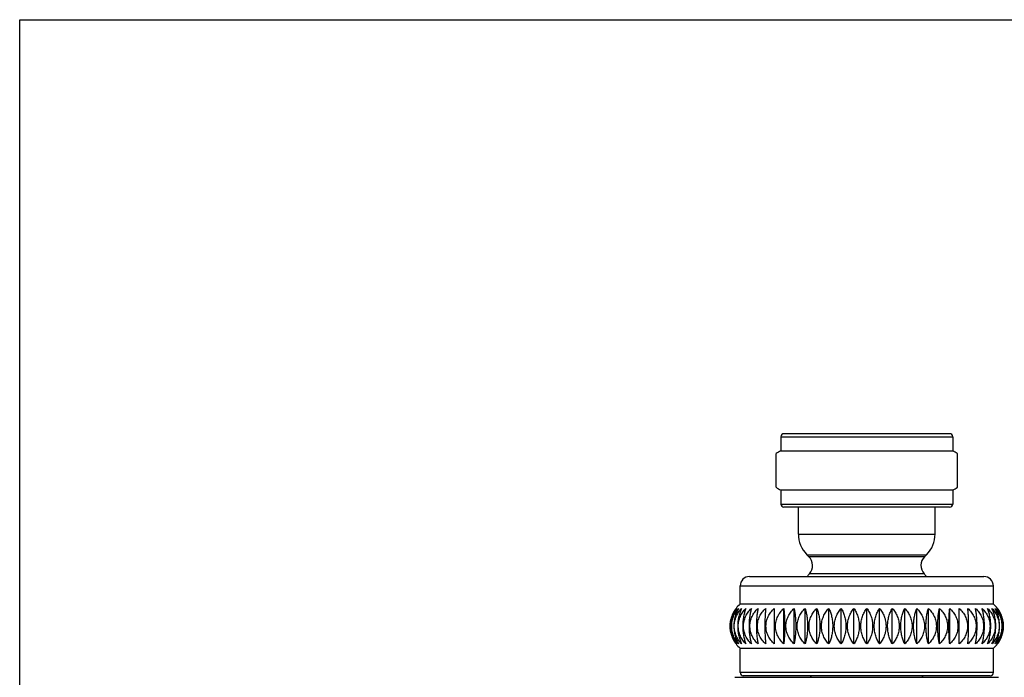
# Model space of a CAD drawing. Units: inches. Extents: x 0 to 11, y 0 to 8.5.
# Drawn here: x 0 to 6.3, y 4.3 to 8.5 of the extents above; entities that cross this region are included whole.
import ezdxf

# ---------------------------------------------------------------- set-up
doc = ezdxf.new("R2010")
doc.units = ezdxf.units.IN
doc.header["$LTSCALE"] = 0.605
doc.header["$MEASUREMENT"] = 0
doc.layers.get('0').update_dxf_attribs({"linetype": 'CONTINUOUS'})

msp = doc.modelspace()

# ---------------------------------------------------------------- linework, layer by layer
at = {"color": 7, "linetype": 'Continuous'}
for p, q in [((0, 0), (0, 8.5)), ((0, 8.5), (11, 8.5)), ((4.8693, 5.83), (4.8693, 5.74)), ((4.8693, 5.83), (5.9693, 5.83)), ((5.9493, 5.85), (4.8893, 5.85)), ((5.9693, 5.83), (5.9693, 5.74)), ((4.8693, 5.74), (5.9693, 5.74)), ((4.8393, 5.5077), (4.8393, 5.7223)), ((5.9993, 5.5077), (5.9993, 5.7223)), ((4.8693, 5.4899), (4.8693, 5.4)), ((4.8693, 5.4899), (5.9693, 5.4899)), ((5.9693, 5.4899), (5.9693, 5.4)), ((4.8693, 5.4), (5.9693, 5.4)), ((5.9493, 5.38), (4.8893, 5.38)), ((4.9818, 5.2079), (4.9818, 5.38)), ((5.8568, 5.2079), (5.8568, 5.38)), ((4.9818, 5.2079), (5.8568, 5.2079)), ((5.049, 5.0628), (5.0369, 5.075)), ((5.0369, 5.075), (5.8017, 5.075)), ((5.7896, 5.0628), (5.049, 5.0628)), ((5.7896, 5.0628), (5.8017, 5.075)), ((4.6693, 4.9358), (6.1693, 4.9358)), ((5.7861, 4.9533), (5.0524, 4.9533)), ((4.6093, 4.7601), (4.6093, 4.8758)), ((4.6093, 4.8758), (6.2293, 4.8758)), ((6.2293, 4.7601), (6.2293, 4.8758)), ((4.6093, 4.7601), (6.2293, 4.7601)), ((4.8278, 4.732), (4.8278, 4.5047)), ((4.8886, 4.5047), (4.8886, 4.732)), ((4.9546, 4.5047), (4.9546, 4.732)), ((5.025, 4.5047), (5.025, 4.732)), ((5.0992, 4.5047), (5.0992, 4.732)), ((5.1765, 4.5047), (5.1765, 4.732)), ((5.2561, 4.5047), (5.2561, 4.732)), ((5.3373, 4.5047), (5.3373, 4.732)), ((5.4193, 4.5047), (5.4193, 4.732)), ((5.5013, 4.5047), (5.5013, 4.732)), ((5.5825, 4.5047), (5.5825, 4.732)), ((5.6621, 4.5047), (5.6621, 4.732)), ((5.7394, 4.5047), (5.7394, 4.732)), ((5.8136, 4.5047), (5.8136, 4.732)), ((5.884, 4.5047), (5.884, 4.732)), ((5.95, 4.5047), (5.95, 4.732)), ((6.0108, 4.5047), (6.0108, 4.732)), ((4.6093, 4.3208), (4.6093, 4.4766)), ((4.6093, 4.4766), (6.2293, 4.4766)), ((6.2293, 4.3208), (6.2293, 4.4766)), ((4.5755, 4.2908), (6.263, 4.2908)), ((6.2293, 4.3208), (4.6093, 4.3208)), ((6.2093, 4.3008), (4.6293, 4.3008))]:
    msp.add_line(p, q, dxfattribs=at)
for centre, radius, start, end in [((4.8893, 5.83), 0.02, 90, 180), ((5.9493, 5.83), 0.02, 0, 90), ((4.9228, 5.615), 0.136, 113.16512, 127.87716), ((5.9158, 5.615), 0.136, 52.12284, 66.83488), ((4.9228, 5.615), 0.136, 232.12284, 246.83488), ((5.9158, 5.615), 0.136, 293.16512, 307.87716), ((4.8893, 5.4), 0.02, 180, 270), ((5.9493, 5.4), 0.02, 270, 360), ((5.1698, 5.2079), 0.188, 180, 225), ((5.6688, 5.2079), 0.188, 315, 360), ((4.9924, 5.0062), 0.08, 318.60787, 45), ((5.8462, 5.0062), 0.08, 135, 221.39213), ((4.6693, 4.8758), 0.06, 90, 180), ((5.4193, 4.63), 0.489, 138.60787, 141.2844), ((5.4193, 4.63), 0.489, 38.7156, 41.39213), ((6.1693, 4.8758), 0.06, 0, 90), ((4.7225, 4.625), 0.176, 142.57391, 144.60163), ((4.7313, 4.6183), 0.187, 130.72328, 142.57199), ((6.1073, 4.6183), 0.187, 37.42801, 49.27672), ((6.1162, 4.6252), 0.1758, 35.39711, 37.42735), ((4.7224, 4.6115), 0.1758, 215.39711, 217.42735), ((4.7313, 4.6183), 0.187, 217.42801, 229.27672), ((6.1073, 4.6183), 0.187, 310.72328, 322.57199), ((6.116, 4.6116), 0.176, 322.57391, 324.60163), ((4.6293, 4.3208), 0.02, 180, 270), ((5.4193, 4.63), 0.489, 222.31367, 223.91794), ((5.4193, 4.63), 0.489, 316.08206, 317.68633), ((6.2093, 4.3208), 0.02, 270, 360)]:
    msp.add_arc(centre, radius, start, end, dxfattribs=at)
for points, knots in [([(4.5828, 4.732), (4.58, 4.7283), (4.5745, 4.7205), (4.5672, 4.7081), (4.5607, 4.6948), (4.5552, 4.6807), (4.5508, 4.6658), (4.5475, 4.6503), (4.5455, 4.6344), (4.5449, 4.6183), (4.5455, 4.6022), (4.5475, 4.5863), (4.5508, 4.5709), (4.5552, 4.556), (4.5607, 4.5419), (4.5672, 4.5285), (4.5745, 4.5161), (4.58, 4.5084), (4.5828, 4.5047)], [0, 0, 0, 0, 0.05742, 0.11648, 0.177178, 0.239459, 0.303168, 0.368063, 0.433809, 0.5, 0.566191, 0.631937, 0.696832, 0.760541, 0.822822, 0.88352, 0.94258, 1, 1, 1, 1]), ([(4.5868, 4.5047), (4.5837, 4.5084), (4.5778, 4.5161), (4.5698, 4.5285), (4.5627, 4.5418), (4.5577, 4.5536), (4.5543, 4.5633), (4.5512, 4.5734), (4.5483, 4.5863), (4.5461, 4.6022), (4.5454, 4.6183), (4.5461, 4.6344), (4.5483, 4.6503), (4.5512, 4.6633), (4.5543, 4.6733), (4.5577, 4.6831), (4.5627, 4.6949), (4.5698, 4.7082), (4.5778, 4.7206), (4.5837, 4.7283), (4.5868, 4.732)], [0, 0, 0, 0, 0.058531, 0.118333, 0.179408, 0.241721, 0.273317, 0.305174, 0.369549, 0.434598, 0.5, 0.565402, 0.630451, 0.694826, 0.726683, 0.758279, 0.820592, 0.881667, 0.941469, 1, 1, 1, 1]), ([(4.5868, 4.732), (4.5843, 4.7283), (4.5794, 4.7205), (4.5728, 4.7081), (4.567, 4.6948), (4.5621, 4.6806), (4.5581, 4.6658), (4.5552, 4.6503), (4.5534, 4.6344), (4.5528, 4.6183), (4.5534, 4.6022), (4.5552, 4.5864), (4.5581, 4.5709), (4.5621, 4.556), (4.567, 4.5419), (4.5728, 4.5286), (4.5794, 4.5162), (4.5843, 4.5084), (4.5868, 4.5047)], [0, 0, 0, 0, 0.056233, 0.11451, 0.174815, 0.237066, 0.301066, 0.366509, 0.432985, 0.5, 0.567015, 0.633491, 0.698934, 0.762934, 0.825185, 0.88549, 0.943767, 1, 1, 1, 1]), ([(4.5989, 4.5047), (4.5956, 4.5084), (4.5892, 4.5161), (4.5806, 4.5285), (4.5729, 4.5418), (4.5664, 4.5559), (4.5612, 4.5708), (4.5574, 4.5863), (4.5551, 4.6022), (4.5543, 4.6183), (4.5551, 4.6345), (4.5574, 4.6504), (4.5612, 4.6658), (4.5664, 4.6807), (4.5729, 4.6949), (4.5806, 4.7082), (4.5892, 4.7206), (4.5956, 4.7283), (4.5989, 4.732)], [0, 0, 0, 0, 0.059542, 0.120026, 0.181453, 0.243806, 0.307003, 0.370907, 0.435319, 0.5, 0.564681, 0.629093, 0.692997, 0.756194, 0.818547, 0.879974, 0.940458, 1, 1, 1, 1]), ([(4.5989, 4.732), (4.5966, 4.7282), (4.5923, 4.7204), (4.5866, 4.708), (4.5815, 4.6947), (4.5772, 4.6806), (4.5737, 4.6657), (4.5712, 4.6503), (4.5696, 4.6344), (4.5691, 4.6183), (4.5696, 4.6023), (4.5712, 4.5864), (4.5737, 4.5709), (4.5772, 4.5561), (4.5815, 4.5419), (4.5866, 4.5286), (4.5923, 4.5162), (4.5966, 4.5084), (4.5989, 4.5047)], [0, 0, 0, 0, 0.055014, 0.112496, 0.172409, 0.234639, 0.298939, 0.364939, 0.432153, 0.5, 0.567847, 0.635061, 0.701061, 0.765361, 0.827591, 0.887504, 0.944986, 1, 1, 1, 1]), ([(4.6188, 4.5047), (4.6153, 4.5084), (4.6086, 4.516), (4.5994, 4.5284), (4.5913, 4.5417), (4.5844, 4.5559), (4.5789, 4.5708), (4.5748, 4.5863), (4.5724, 4.6022), (4.5715, 4.6183), (4.5724, 4.6345), (4.5748, 4.6504), (4.5789, 4.6659), (4.5844, 4.6808), (4.5913, 4.6949), (4.5994, 4.7082), (4.6086, 4.7206), (4.6153, 4.7283), (4.6188, 4.732)], [0, 0, 0, 0, 0.060424, 0.121505, 0.183245, 0.245637, 0.308624, 0.372111, 0.43596, 0.5, 0.56404, 0.627889, 0.691376, 0.754363, 0.816755, 0.878495, 0.939576, 1, 1, 1, 1]), ([(4.6188, 4.732), (4.6169, 4.7282), (4.6132, 4.7204), (4.6084, 4.708), (4.6041, 4.6947), (4.6004, 4.6806), (4.5975, 4.6657), (4.5953, 4.6503), (4.594, 4.6344), (4.5935, 4.6183), (4.594, 4.6023), (4.5953, 4.5864), (4.5975, 4.571), (4.6004, 4.5561), (4.6041, 4.542), (4.6084, 4.5287), (4.6132, 4.5163), (4.6169, 4.5084), (4.6188, 4.5047)], [0, 0, 0, 0, 0.053816, 0.110524, 0.170064, 0.23228, 0.296877, 0.363421, 0.43135, 0.5, 0.56865, 0.636579, 0.703123, 0.76772, 0.829936, 0.889476, 0.946184, 1, 1, 1, 1]), ([(4.6465, 4.5047), (4.6428, 4.5083), (4.6357, 4.516), (4.6262, 4.5284), (4.6177, 4.5417), (4.6105, 4.5559), (4.6047, 4.5708), (4.6004, 4.5863), (4.5978, 4.6022), (4.5969, 4.6183), (4.5978, 4.6345), (4.6004, 4.6504), (4.6047, 4.6659), (4.6105, 4.6808), (4.6177, 4.6949), (4.6262, 4.7083), (4.6357, 4.7207), (4.6428, 4.7283), (4.6465, 4.732)], [0, 0, 0, 0, 0.061161, 0.122747, 0.184753, 0.24718, 0.309993, 0.37313, 0.436503, 0.5, 0.563497, 0.62687, 0.690007, 0.75282, 0.815247, 0.877253, 0.938839, 1, 1, 1, 1]), ([(4.6465, 4.732), (4.6449, 4.7282), (4.6419, 4.7203), (4.638, 4.7079), (4.6345, 4.6947), (4.6315, 4.6805), (4.6291, 4.6657), (4.6274, 4.6502), (4.6263, 4.6344), (4.626, 4.6183), (4.6263, 4.6023), (4.6274, 4.5864), (4.6291, 4.571), (4.6315, 4.5561), (4.6345, 4.542), (4.638, 4.5287), (4.6419, 4.5163), (4.6449, 4.5085), (4.6465, 4.5047)], [0, 0, 0, 0, 0.052699, 0.108694, 0.167896, 0.230107, 0.294982, 0.362028, 0.430614, 0.5, 0.569386, 0.637972, 0.705018, 0.769893, 0.832104, 0.891306, 0.947301, 1, 1, 1, 1]), ([(4.6816, 4.5047), (4.6778, 4.5083), (4.6705, 4.516), (4.6605, 4.5284), (4.6518, 4.5417), (4.6443, 4.5559), (4.6383, 4.5708), (4.6339, 4.5863), (4.6312, 4.6022), (4.6303, 4.6183), (4.6312, 4.6345), (4.6339, 4.6504), (4.6383, 4.6659), (4.6443, 4.6808), (4.6518, 4.695), (4.6605, 4.7083), (4.6705, 4.7207), (4.6778, 4.7283), (4.6816, 4.732)], [0, 0, 0, 0, 0.061744, 0.12373, 0.185949, 0.248407, 0.311082, 0.373942, 0.436936, 0.5, 0.563064, 0.626058, 0.688918, 0.751593, 0.814051, 0.87627, 0.938256, 1, 1, 1, 1]), ([(4.6816, 4.732), (4.6804, 4.7282), (4.6781, 4.7203), (4.6751, 4.7079), (4.6725, 4.6946), (4.6702, 4.6805), (4.6684, 4.6657), (4.6671, 4.6502), (4.6663, 4.6344), (4.666, 4.6183), (4.6663, 4.6023), (4.6671, 4.5864), (4.6684, 4.571), (4.6702, 4.5562), (4.6725, 4.542), (4.6751, 4.5288), (4.6781, 4.5164), (4.6804, 4.5085), (4.6816, 4.5047)], [0, 0, 0, 0, 0.05173, 0.107115, 0.166031, 0.228243, 0.29336, 0.360837, 0.429985, 0.5, 0.570015, 0.639163, 0.70664, 0.771757, 0.833969, 0.892885, 0.94827, 1, 1, 1, 1]), ([(4.7238, 4.5047), (4.7199, 4.5083), (4.7124, 4.516), (4.7022, 4.5284), (4.6932, 4.5417), (4.6856, 4.5558), (4.6794, 4.5707), (4.6749, 4.5863), (4.6721, 4.6022), (4.6712, 4.6183), (4.6721, 4.6345), (4.6749, 4.6504), (4.6794, 4.6659), (4.6856, 4.6808), (4.6932, 4.695), (4.7022, 4.7083), (4.7124, 4.7207), (4.7199, 4.7283), (4.7238, 4.732)], [0, 0, 0, 0, 0.062164, 0.12444, 0.186814, 0.249296, 0.311873, 0.374532, 0.43725, 0.5, 0.56275, 0.625468, 0.688127, 0.750704, 0.813186, 0.87556, 0.937836, 1, 1, 1, 1]), ([(4.7238, 4.732), (4.723, 4.7282), (4.7214, 4.7203), (4.7194, 4.7079), (4.7176, 4.6946), (4.7161, 4.6805), (4.7149, 4.6656), (4.714, 4.6502), (4.7135, 4.6344), (4.7133, 4.6183), (4.7135, 4.6023), (4.714, 4.5864), (4.7149, 4.571), (4.7161, 4.5562), (4.7176, 4.5421), (4.7194, 4.5288), (4.7214, 4.5164), (4.723, 4.5085), (4.7238, 4.5047)], [0, 0, 0, 0, 0.050978, 0.105892, 0.164591, 0.226807, 0.292113, 0.359923, 0.429503, 0.5, 0.570497, 0.640077, 0.707887, 0.773193, 0.835409, 0.894108, 0.949022, 1, 1, 1, 1]), ([(4.7727, 4.5047), (4.7687, 4.5083), (4.7612, 4.516), (4.7508, 4.5284), (4.7417, 4.5417), (4.7339, 4.5558), (4.7277, 4.5707), (4.7231, 4.5862), (4.7203, 4.6022), (4.7193, 4.6183), (4.7203, 4.6345), (4.7231, 4.6504), (4.7277, 4.6659), (4.7339, 4.6808), (4.7417, 4.695), (4.7508, 4.7083), (4.7612, 4.7207), (4.7687, 4.7283), (4.7727, 4.732)], [0, 0, 0, 0, 0.062418, 0.124869, 0.187338, 0.249834, 0.312352, 0.37489, 0.437441, 0.5, 0.562559, 0.62511, 0.687648, 0.750166, 0.812662, 0.875131, 0.937582, 1, 1, 1, 1]), ([(4.7727, 4.732), (4.7723, 4.7282), (4.7715, 4.7202), (4.7705, 4.7079), (4.7696, 4.6946), (4.7688, 4.6805), (4.7682, 4.6656), (4.7678, 4.6502), (4.7675, 4.6344), (4.7674, 4.6183), (4.7675, 4.6023), (4.7678, 4.5865), (4.7682, 4.571), (4.7688, 4.5562), (4.7696, 4.5421), (4.7705, 4.5288), (4.7715, 4.5164), (4.7723, 4.5085), (4.7727, 4.5047)], [0, 0, 0, 0, 0.050499, 0.105117, 0.16368, 0.2259, 0.291326, 0.359347, 0.429199, 0.5, 0.570801, 0.640653, 0.708674, 0.7741, 0.83632, 0.894883, 0.949501, 1, 1, 1, 1]), ([(4.8278, 4.5047), (4.8238, 4.5083), (4.8162, 4.516), (4.8059, 4.5284), (4.7967, 4.5417), (4.7889, 4.5558), (4.7826, 4.5707), (4.778, 4.5862), (4.7751, 4.6022), (4.7742, 4.6183), (4.7751, 4.6345), (4.778, 4.6504), (4.7826, 4.6659), (4.7889, 4.6808), (4.7967, 4.695), (4.8059, 4.7083), (4.8162, 4.7207), (4.8238, 4.7283), (4.8278, 4.732)], [0, 0, 0, 0, 0.062503, 0.125013, 0.187513, 0.250014, 0.312512, 0.375009, 0.437505, 0.5, 0.562495, 0.624991, 0.687488, 0.749986, 0.812487, 0.874987, 0.937497, 1, 1, 1, 1]), ([(4.8886, 4.5047), (4.8847, 4.5083), (4.8771, 4.516), (4.8668, 4.5284), (4.8576, 4.5417), (4.8499, 4.5558), (4.8436, 4.5707), (4.839, 4.5862), (4.8362, 4.6022), (4.8353, 4.6183), (4.8362, 4.6345), (4.839, 4.6504), (4.8436, 4.6659), (4.8499, 4.6808), (4.8576, 4.695), (4.8668, 4.7083), (4.8771, 4.7207), (4.8847, 4.7283), (4.8886, 4.732)], [0, 0, 0, 0, 0.062418, 0.124869, 0.187338, 0.249834, 0.312352, 0.37489, 0.437441, 0.5, 0.562559, 0.62511, 0.687648, 0.750166, 0.812662, 0.875131, 0.937582, 1, 1, 1, 1]), ([(4.8886, 4.732), (4.889, 4.7282), (4.8898, 4.7202), (4.8908, 4.7079), (4.8917, 4.6946), (4.8925, 4.6805), (4.8931, 4.6656), (4.8935, 4.6502), (4.8938, 4.6344), (4.8939, 4.6183), (4.8938, 4.6023), (4.8935, 4.5865), (4.8931, 4.571), (4.8925, 4.5562), (4.8917, 4.5421), (4.8908, 4.5288), (4.8898, 4.5164), (4.889, 4.5085), (4.8886, 4.5047)], [0, 0, 0, 0, 0.050499, 0.105117, 0.16368, 0.2259, 0.291326, 0.359347, 0.429199, 0.5, 0.570801, 0.640653, 0.708674, 0.7741, 0.83632, 0.894883, 0.949501, 1, 1, 1, 1]), ([(4.9546, 4.5047), (4.9507, 4.5083), (4.9432, 4.516), (4.933, 4.5284), (4.924, 4.5417), (4.9164, 4.5558), (4.9102, 4.5707), (4.9057, 4.5863), (4.9029, 4.6022), (4.902, 4.6183), (4.9029, 4.6345), (4.9057, 4.6504), (4.9102, 4.6659), (4.9164, 4.6808), (4.924, 4.695), (4.933, 4.7083), (4.9432, 4.7207), (4.9507, 4.7283), (4.9546, 4.732)], [0, 0, 0, 0, 0.062164, 0.12444, 0.186814, 0.249296, 0.311873, 0.374532, 0.43725, 0.5, 0.56275, 0.625468, 0.688127, 0.750704, 0.813186, 0.87556, 0.937836, 1, 1, 1, 1]), ([(4.9546, 4.732), (4.9554, 4.7282), (4.9569, 4.7203), (4.9589, 4.7079), (4.9607, 4.6946), (4.9622, 4.6805), (4.9634, 4.6656), (4.9643, 4.6502), (4.9648, 4.6344), (4.965, 4.6183), (4.9648, 4.6023), (4.9643, 4.5864), (4.9634, 4.571), (4.9622, 4.5562), (4.9607, 4.5421), (4.9589, 4.5288), (4.9569, 4.5164), (4.9554, 4.5085), (4.9546, 4.5047)], [0, 0, 0, 0, 0.050978, 0.105892, 0.164591, 0.226807, 0.292113, 0.359923, 0.429503, 0.5, 0.570497, 0.640077, 0.707887, 0.773193, 0.835409, 0.894108, 0.949022, 1, 1, 1, 1]), ([(5.025, 4.5047), (5.0212, 4.5083), (5.0139, 4.516), (5.0039, 4.5284), (4.9952, 4.5417), (4.9877, 4.5559), (4.9817, 4.5708), (4.9773, 4.5863), (4.9746, 4.6022), (4.9737, 4.6183), (4.9746, 4.6345), (4.9773, 4.6504), (4.9817, 4.6659), (4.9877, 4.6808), (4.9952, 4.695), (5.0039, 4.7083), (5.0139, 4.7207), (5.0212, 4.7283), (5.025, 4.732)], [0, 0, 0, 0, 0.061744, 0.12373, 0.185949, 0.248407, 0.311082, 0.373942, 0.436936, 0.5, 0.563064, 0.626058, 0.688918, 0.751593, 0.814051, 0.87627, 0.938256, 1, 1, 1, 1]), ([(5.025, 4.732), (5.0262, 4.7282), (5.0284, 4.7203), (5.0314, 4.7079), (5.0341, 4.6946), (5.0363, 4.6805), (5.0381, 4.6657), (5.0395, 4.6502), (5.0403, 4.6344), (5.0405, 4.6183), (5.0403, 4.6023), (5.0395, 4.5864), (5.0381, 4.571), (5.0363, 4.5562), (5.0341, 4.542), (5.0314, 4.5288), (5.0284, 4.5164), (5.0262, 4.5085), (5.025, 4.5047)], [0, 0, 0, 0, 0.05173, 0.107115, 0.166031, 0.228243, 0.29336, 0.360837, 0.429985, 0.5, 0.570015, 0.639163, 0.70664, 0.771757, 0.833969, 0.892885, 0.94827, 1, 1, 1, 1]), ([(5.0992, 4.5047), (5.0955, 4.5083), (5.0885, 4.516), (5.0789, 4.5284), (5.0704, 4.5417), (5.0632, 4.5559), (5.0574, 4.5708), (5.0531, 4.5863), (5.0505, 4.6022), (5.0496, 4.6183), (5.0505, 4.6345), (5.0531, 4.6504), (5.0574, 4.6659), (5.0632, 4.6808), (5.0704, 4.6949), (5.0789, 4.7083), (5.0885, 4.7207), (5.0955, 4.7283), (5.0992, 4.732)], [0, 0, 0, 0, 0.061161, 0.122747, 0.184753, 0.24718, 0.309993, 0.37313, 0.436503, 0.5, 0.563497, 0.62687, 0.690007, 0.75282, 0.815247, 0.877253, 0.938839, 1, 1, 1, 1]), ([(5.0992, 4.732), (5.1007, 4.7282), (5.1037, 4.7203), (5.1077, 4.7079), (5.1112, 4.6947), (5.1141, 4.6805), (5.1165, 4.6657), (5.1183, 4.6502), (5.1193, 4.6344), (5.1197, 4.6183), (5.1193, 4.6023), (5.1183, 4.5864), (5.1165, 4.571), (5.1141, 4.5561), (5.1112, 4.542), (5.1077, 4.5287), (5.1037, 4.5163), (5.1007, 4.5085), (5.0992, 4.5047)], [0, 0, 0, 0, 0.052699, 0.108694, 0.167896, 0.230107, 0.294982, 0.362028, 0.430614, 0.5, 0.569386, 0.637972, 0.705018, 0.769893, 0.832104, 0.891306, 0.947301, 1, 1, 1, 1]), ([(5.1765, 4.5047), (5.173, 4.5084), (5.1662, 4.516), (5.1571, 4.5284), (5.149, 4.5417), (5.1421, 4.5559), (5.1366, 4.5708), (5.1325, 4.5863), (5.13, 4.6022), (5.1292, 4.6183), (5.13, 4.6345), (5.1325, 4.6504), (5.1366, 4.6659), (5.1421, 4.6808), (5.149, 4.6949), (5.1571, 4.7082), (5.1662, 4.7206), (5.173, 4.7283), (5.1765, 4.732)], [0, 0, 0, 0, 0.060424, 0.121505, 0.183245, 0.245637, 0.308624, 0.372111, 0.43596, 0.5, 0.56404, 0.627889, 0.691376, 0.754363, 0.816755, 0.878495, 0.939576, 1, 1, 1, 1]), ([(5.1765, 4.732), (5.1784, 4.7282), (5.1821, 4.7204), (5.1869, 4.708), (5.1912, 4.6947), (5.1949, 4.6806), (5.1978, 4.6657), (5.2, 4.6503), (5.2013, 4.6344), (5.2017, 4.6183), (5.2013, 4.6023), (5.2, 4.5864), (5.1978, 4.571), (5.1949, 4.5561), (5.1912, 4.542), (5.1869, 4.5287), (5.1821, 4.5163), (5.1784, 4.5084), (5.1765, 4.5047)], [0, 0, 0, 0, 0.053816, 0.110524, 0.170064, 0.23228, 0.296877, 0.363421, 0.43135, 0.5, 0.56865, 0.636579, 0.703123, 0.76772, 0.829936, 0.889476, 0.946184, 1, 1, 1, 1]), ([(5.2561, 4.5047), (5.2528, 4.5084), (5.2464, 4.5161), (5.2378, 4.5285), (5.2302, 4.5418), (5.2237, 4.5559), (5.2185, 4.5708), (5.2146, 4.5863), (5.2123, 4.6022), (5.2115, 4.6183), (5.2123, 4.6345), (5.2146, 4.6504), (5.2185, 4.6658), (5.2237, 4.6807), (5.2302, 4.6949), (5.2378, 4.7082), (5.2464, 4.7206), (5.2528, 4.7283), (5.2561, 4.732)], [0, 0, 0, 0, 0.059542, 0.120026, 0.181453, 0.243806, 0.307003, 0.370907, 0.435319, 0.5, 0.564681, 0.629093, 0.692997, 0.756194, 0.818547, 0.879974, 0.940458, 1, 1, 1, 1]), ([(5.2561, 4.732), (5.2583, 4.7282), (5.2627, 4.7204), (5.2684, 4.708), (5.2735, 4.6947), (5.2778, 4.6806), (5.2813, 4.6657), (5.2838, 4.6503), (5.2854, 4.6344), (5.2859, 4.6183), (5.2854, 4.6023), (5.2838, 4.5864), (5.2813, 4.5709), (5.2778, 4.5561), (5.2735, 4.5419), (5.2684, 4.5286), (5.2627, 4.5162), (5.2583, 4.5084), (5.2561, 4.5047)], [0, 0, 0, 0, 0.055014, 0.112496, 0.172409, 0.234639, 0.298939, 0.364939, 0.432153, 0.5, 0.567847, 0.635061, 0.701061, 0.765361, 0.827591, 0.887504, 0.944986, 1, 1, 1, 1]), ([(5.3373, 4.5047), (5.3342, 4.5084), (5.3283, 4.5161), (5.3203, 4.5285), (5.3132, 4.5418), (5.3082, 4.5536), (5.3048, 4.5633), (5.3017, 4.5734), (5.2988, 4.5863), (5.2966, 4.6022), (5.2959, 4.6183), (5.2966, 4.6344), (5.2988, 4.6503), (5.3017, 4.6633), (5.3048, 4.6733), (5.3082, 4.6831), (5.3132, 4.6949), (5.3203, 4.7082), (5.3283, 4.7206), (5.3342, 4.7283), (5.3373, 4.732)], [0, 0, 0, 0, 0.058531, 0.118333, 0.179408, 0.241721, 0.273317, 0.305174, 0.369549, 0.434598, 0.5, 0.565402, 0.630451, 0.694826, 0.726683, 0.758279, 0.820592, 0.881667, 0.941469, 1, 1, 1, 1]), ([(5.3373, 4.732), (5.3399, 4.7283), (5.3448, 4.7205), (5.3513, 4.7081), (5.3571, 4.6948), (5.3621, 4.6806), (5.366, 4.6658), (5.3689, 4.6503), (5.3707, 4.6344), (5.3713, 4.6183), (5.3707, 4.6022), (5.3689, 4.5864), (5.366, 4.5709), (5.3621, 4.556), (5.3571, 4.5419), (5.3513, 4.5286), (5.3448, 4.5162), (5.3399, 4.5084), (5.3373, 4.5047)], [0, 0, 0, 0, 0.056233, 0.11451, 0.174815, 0.237066, 0.301066, 0.366509, 0.432985, 0.5, 0.567015, 0.633491, 0.698934, 0.762934, 0.825185, 0.88549, 0.943767, 1, 1, 1, 1]), ([(5.4193, 4.5047), (5.4165, 4.5084), (5.411, 4.5161), (5.4037, 4.5285), (5.3972, 4.5419), (5.3917, 4.556), (5.3873, 4.5709), (5.384, 4.5863), (5.382, 4.6022), (5.3814, 4.6183), (5.382, 4.6344), (5.384, 4.6503), (5.3873, 4.6658), (5.3917, 4.6807), (5.3972, 4.6948), (5.4037, 4.7081), (5.411, 4.7205), (5.4165, 4.7283), (5.4193, 4.732)], [0, 0, 0, 0, 0.05742, 0.11648, 0.177178, 0.239459, 0.303168, 0.368063, 0.433809, 0.5, 0.566191, 0.631937, 0.696832, 0.760541, 0.822822, 0.88352, 0.94258, 1, 1, 1, 1]), ([(5.4193, 4.732), (5.4221, 4.7283), (5.4276, 4.7205), (5.4349, 4.7081), (5.4414, 4.6948), (5.4469, 4.6807), (5.4513, 4.6658), (5.4546, 4.6503), (5.4565, 4.6344), (5.4572, 4.6183), (5.4565, 4.6022), (5.4546, 4.5863), (5.4513, 4.5709), (5.4469, 4.556), (5.4414, 4.5419), (5.4349, 4.5285), (5.4276, 4.5161), (5.4221, 4.5084), (5.4193, 4.5047)], [0, 0, 0, 0, 0.05742, 0.11648, 0.177178, 0.239459, 0.303168, 0.368063, 0.433809, 0.5, 0.566191, 0.631937, 0.696832, 0.760541, 0.822822, 0.88352, 0.94258, 1, 1, 1, 1]), ([(5.5013, 4.5047), (5.4987, 4.5084), (5.4938, 4.5162), (5.4873, 4.5286), (5.4815, 4.5419), (5.4765, 4.556), (5.4726, 4.5709), (5.4696, 4.5864), (5.4679, 4.6022), (5.4673, 4.6183), (5.4679, 4.6344), (5.4696, 4.6503), (5.4726, 4.6658), (5.4765, 4.6806), (5.4815, 4.6948), (5.4873, 4.7081), (5.4938, 4.7205), (5.4987, 4.7283), (5.5013, 4.732)], [0, 0, 0, 0, 0.056233, 0.11451, 0.174815, 0.237066, 0.301066, 0.366509, 0.432985, 0.5, 0.567015, 0.633491, 0.698934, 0.762934, 0.825185, 0.88549, 0.943767, 1, 1, 1, 1]), ([(5.5013, 4.732), (5.5044, 4.7283), (5.5103, 4.7206), (5.5183, 4.7082), (5.5254, 4.6949), (5.5304, 4.6831), (5.5338, 4.6733), (5.5369, 4.6633), (5.5398, 4.6503), (5.542, 4.6344), (5.5427, 4.6183), (5.542, 4.6022), (5.5398, 4.5863), (5.5369, 4.5734), (5.5338, 4.5633), (5.5304, 4.5536), (5.5254, 4.5418), (5.5183, 4.5285), (5.5103, 4.5161), (5.5044, 4.5084), (5.5013, 4.5047)], [0, 0, 0, 0, 0.058531, 0.118333, 0.179408, 0.241721, 0.273317, 0.305174, 0.369549, 0.434598, 0.5, 0.565402, 0.630451, 0.694826, 0.726683, 0.758279, 0.820592, 0.881667, 0.941469, 1, 1, 1, 1]), ([(5.5825, 4.5047), (5.5802, 4.5084), (5.5759, 4.5162), (5.5702, 4.5286), (5.5651, 4.5419), (5.5608, 4.5561), (5.5573, 4.5709), (5.5548, 4.5864), (5.5532, 4.6023), (5.5527, 4.6183), (5.5532, 4.6344), (5.5548, 4.6503), (5.5573, 4.6657), (5.5608, 4.6806), (5.5651, 4.6947), (5.5702, 4.708), (5.5759, 4.7204), (5.5802, 4.7282), (5.5825, 4.732)], [0, 0, 0, 0, 0.055014, 0.112496, 0.172409, 0.234639, 0.298939, 0.364939, 0.432153, 0.5, 0.567847, 0.635061, 0.701061, 0.765361, 0.827591, 0.887504, 0.944986, 1, 1, 1, 1]), ([(5.5825, 4.732), (5.5858, 4.7283), (5.5922, 4.7206), (5.6008, 4.7082), (5.6084, 4.6949), (5.6149, 4.6807), (5.6201, 4.6658), (5.6239, 4.6504), (5.6263, 4.6345), (5.6271, 4.6183), (5.6263, 4.6022), (5.6239, 4.5863), (5.6201, 4.5708), (5.6149, 4.5559), (5.6084, 4.5418), (5.6008, 4.5285), (5.5922, 4.5161), (5.5858, 4.5084), (5.5825, 4.5047)], [0, 0, 0, 0, 0.059542, 0.120026, 0.181453, 0.243806, 0.307003, 0.370907, 0.435319, 0.5, 0.564681, 0.629093, 0.692997, 0.756194, 0.818547, 0.879974, 0.940458, 1, 1, 1, 1]), ([(5.6621, 4.5047), (5.6602, 4.5084), (5.6565, 4.5163), (5.6517, 4.5287), (5.6474, 4.542), (5.6437, 4.5561), (5.6408, 4.571), (5.6386, 4.5864), (5.6373, 4.6023), (5.6368, 4.6183), (5.6373, 4.6344), (5.6386, 4.6503), (5.6408, 4.6657), (5.6437, 4.6806), (5.6474, 4.6947), (5.6517, 4.708), (5.6565, 4.7204), (5.6602, 4.7282), (5.6621, 4.732)], [0, 0, 0, 0, 0.053816, 0.110524, 0.170064, 0.23228, 0.296877, 0.363421, 0.43135, 0.5, 0.56865, 0.636579, 0.703123, 0.76772, 0.829936, 0.889476, 0.946184, 1, 1, 1, 1]), ([(5.6621, 4.732), (5.6656, 4.7283), (5.6724, 4.7206), (5.6815, 4.7082), (5.6896, 4.6949), (5.6965, 4.6808), (5.702, 4.6659), (5.7061, 4.6504), (5.7086, 4.6345), (5.7094, 4.6183), (5.7086, 4.6022), (5.7061, 4.5863), (5.702, 4.5708), (5.6965, 4.5559), (5.6896, 4.5417), (5.6815, 4.5284), (5.6724, 4.516), (5.6656, 4.5084), (5.6621, 4.5047)], [0, 0, 0, 0, 0.060424, 0.121505, 0.183245, 0.245637, 0.308624, 0.372111, 0.43596, 0.5, 0.56404, 0.627889, 0.691376, 0.754363, 0.816755, 0.878495, 0.939576, 1, 1, 1, 1]), ([(5.7394, 4.5047), (5.7378, 4.5085), (5.7349, 4.5163), (5.7309, 4.5287), (5.7274, 4.542), (5.7244, 4.5561), (5.7221, 4.571), (5.7203, 4.5864), (5.7193, 4.6023), (5.7189, 4.6183), (5.7193, 4.6344), (5.7203, 4.6502), (5.7221, 4.6657), (5.7244, 4.6805), (5.7274, 4.6947), (5.7309, 4.7079), (5.7349, 4.7203), (5.7378, 4.7282), (5.7394, 4.732)], [0, 0, 0, 0, 0.052699, 0.108694, 0.167896, 0.230107, 0.294982, 0.362028, 0.430614, 0.5, 0.569386, 0.637972, 0.705018, 0.769893, 0.832104, 0.891306, 0.947301, 1, 1, 1, 1]), ([(5.7394, 4.732), (5.7431, 4.7283), (5.7501, 4.7207), (5.7597, 4.7083), (5.7682, 4.6949), (5.7754, 4.6808), (5.7812, 4.6659), (5.7855, 4.6504), (5.7881, 4.6345), (5.7889, 4.6183), (5.7881, 4.6022), (5.7855, 4.5863), (5.7812, 4.5708), (5.7754, 4.5559), (5.7682, 4.5417), (5.7597, 4.5284), (5.7501, 4.516), (5.7431, 4.5083), (5.7394, 4.5047)], [0, 0, 0, 0, 0.061161, 0.122747, 0.184753, 0.24718, 0.309993, 0.37313, 0.436503, 0.5, 0.563497, 0.62687, 0.690007, 0.75282, 0.815247, 0.877253, 0.938839, 1, 1, 1, 1]), ([(5.8136, 4.5047), (5.8124, 4.5085), (5.8102, 4.5164), (5.8072, 4.5288), (5.8045, 4.542), (5.8023, 4.5562), (5.8005, 4.571), (5.7991, 4.5864), (5.7983, 4.6023), (5.7981, 4.6183), (5.7983, 4.6344), (5.7991, 4.6502), (5.8005, 4.6657), (5.8023, 4.6805), (5.8045, 4.6946), (5.8072, 4.7079), (5.8102, 4.7203), (5.8124, 4.7282), (5.8136, 4.732)], [0, 0, 0, 0, 0.05173, 0.107115, 0.166031, 0.228243, 0.29336, 0.360837, 0.429985, 0.5, 0.570015, 0.639163, 0.70664, 0.771757, 0.833969, 0.892885, 0.94827, 1, 1, 1, 1]), ([(5.8136, 4.732), (5.8174, 4.7283), (5.8247, 4.7207), (5.8346, 4.7083), (5.8434, 4.695), (5.8509, 4.6808), (5.8569, 4.6659), (5.8613, 4.6504), (5.864, 4.6345), (5.8649, 4.6183), (5.864, 4.6022), (5.8613, 4.5863), (5.8569, 4.5708), (5.8509, 4.5559), (5.8434, 4.5417), (5.8346, 4.5284), (5.8247, 4.516), (5.8174, 4.5083), (5.8136, 4.5047)], [0, 0, 0, 0, 0.061744, 0.12373, 0.185949, 0.248407, 0.311082, 0.373942, 0.436936, 0.5, 0.563064, 0.626058, 0.688918, 0.751593, 0.814051, 0.87627, 0.938256, 1, 1, 1, 1]), ([(5.884, 4.5047), (5.8832, 4.5085), (5.8817, 4.5164), (5.8797, 4.5288), (5.8779, 4.5421), (5.8764, 4.5562), (5.8752, 4.571), (5.8743, 4.5864), (5.8738, 4.6023), (5.8736, 4.6183), (5.8738, 4.6344), (5.8743, 4.6502), (5.8752, 4.6656), (5.8764, 4.6805), (5.8779, 4.6946), (5.8797, 4.7079), (5.8817, 4.7203), (5.8832, 4.7282), (5.884, 4.732)], [0, 0, 0, 0, 0.050978, 0.105892, 0.164591, 0.226807, 0.292113, 0.359923, 0.429503, 0.5, 0.570497, 0.640077, 0.707887, 0.773193, 0.835409, 0.894108, 0.949022, 1, 1, 1, 1]), ([(5.884, 4.732), (5.8879, 4.7283), (5.8954, 4.7207), (5.9056, 4.7083), (5.9146, 4.695), (5.9222, 4.6808), (5.9284, 4.6659), (5.9329, 4.6504), (5.9357, 4.6345), (5.9366, 4.6183), (5.9357, 4.6022), (5.9329, 4.5863), (5.9284, 4.5707), (5.9222, 4.5558), (5.9146, 4.5417), (5.9056, 4.5284), (5.8954, 4.516), (5.8879, 4.5083), (5.884, 4.5047)], [0, 0, 0, 0, 0.062164, 0.12444, 0.186814, 0.249296, 0.311873, 0.374532, 0.43725, 0.5, 0.56275, 0.625468, 0.688127, 0.750704, 0.813186, 0.87556, 0.937836, 1, 1, 1, 1]), ([(5.95, 4.5047), (5.9496, 4.5085), (5.9488, 4.5164), (5.9478, 4.5288), (5.9469, 4.5421), (5.9461, 4.5562), (5.9455, 4.571), (5.9451, 4.5865), (5.9448, 4.6023), (5.9447, 4.6183), (5.9448, 4.6344), (5.9451, 4.6502), (5.9455, 4.6656), (5.9461, 4.6805), (5.9469, 4.6946), (5.9478, 4.7079), (5.9488, 4.7202), (5.9496, 4.7282), (5.95, 4.732)], [0, 0, 0, 0, 0.050499, 0.105117, 0.16368, 0.2259, 0.291326, 0.359347, 0.429199, 0.5, 0.570801, 0.640653, 0.708674, 0.7741, 0.83632, 0.894883, 0.949501, 1, 1, 1, 1]), ([(5.95, 4.732), (5.9539, 4.7283), (5.9615, 4.7207), (5.9718, 4.7083), (5.9809, 4.695), (5.9887, 4.6808), (5.995, 4.6659), (5.9996, 4.6504), (6.0024, 4.6345), (6.0033, 4.6183), (6.0024, 4.6022), (5.9996, 4.5862), (5.995, 4.5707), (5.9887, 4.5558), (5.9809, 4.5417), (5.9718, 4.5284), (5.9615, 4.516), (5.9539, 4.5083), (5.95, 4.5047)], [0, 0, 0, 0, 0.062418, 0.124869, 0.187338, 0.249834, 0.312352, 0.37489, 0.437441, 0.5, 0.562559, 0.62511, 0.687648, 0.750166, 0.812662, 0.875131, 0.937582, 1, 1, 1, 1]), ([(6.0108, 4.732), (6.0147, 4.7283), (6.0224, 4.7207), (6.0327, 4.7083), (6.0419, 4.695), (6.0497, 4.6808), (6.056, 4.6659), (6.0606, 4.6504), (6.0635, 4.6345), (6.0644, 4.6183), (6.0635, 4.6022), (6.0606, 4.5862), (6.056, 4.5707), (6.0497, 4.5558), (6.0419, 4.5417), (6.0327, 4.5284), (6.0224, 4.516), (6.0147, 4.5083), (6.0108, 4.5047)], [0, 0, 0, 0, 0.062503, 0.125013, 0.187513, 0.250014, 0.312512, 0.375009, 0.437505, 0.5, 0.562495, 0.624991, 0.687488, 0.749986, 0.812487, 0.874987, 0.937497, 1, 1, 1, 1]), ([(6.0659, 4.5047), (6.0663, 4.5085), (6.0671, 4.5164), (6.0681, 4.5288), (6.069, 4.5421), (6.0698, 4.5562), (6.0704, 4.571), (6.0708, 4.5865), (6.0711, 4.6023), (6.0712, 4.6183), (6.0711, 4.6344), (6.0708, 4.6502), (6.0704, 4.6656), (6.0698, 4.6805), (6.069, 4.6946), (6.0681, 4.7079), (6.0671, 4.7202), (6.0663, 4.7282), (6.0659, 4.732)], [0, 0, 0, 0, 0.050499, 0.105117, 0.16368, 0.2259, 0.291326, 0.359347, 0.429199, 0.5, 0.570801, 0.640653, 0.708674, 0.7741, 0.83632, 0.894883, 0.949501, 1, 1, 1, 1]), ([(6.0659, 4.732), (6.0699, 4.7283), (6.0774, 4.7207), (6.0878, 4.7083), (6.0969, 4.695), (6.1047, 4.6808), (6.1109, 4.6659), (6.1155, 4.6504), (6.1183, 4.6345), (6.1193, 4.6183), (6.1183, 4.6022), (6.1155, 4.5862), (6.1109, 4.5707), (6.1047, 4.5558), (6.0969, 4.5417), (6.0878, 4.5284), (6.0774, 4.516), (6.0699, 4.5083), (6.0659, 4.5047)], [0, 0, 0, 0, 0.062418, 0.124869, 0.187338, 0.249834, 0.312352, 0.37489, 0.437441, 0.5, 0.562559, 0.62511, 0.687648, 0.750166, 0.812662, 0.875131, 0.937582, 1, 1, 1, 1]), ([(6.1148, 4.5047), (6.1156, 4.5085), (6.1172, 4.5164), (6.1192, 4.5288), (6.1209, 4.5421), (6.1224, 4.5562), (6.1237, 4.571), (6.1246, 4.5864), (6.1251, 4.6023), (6.1253, 4.6183), (6.1251, 4.6344), (6.1246, 4.6502), (6.1237, 4.6656), (6.1224, 4.6805), (6.1209, 4.6946), (6.1192, 4.7079), (6.1172, 4.7203), (6.1156, 4.7282), (6.1148, 4.732)], [0, 0, 0, 0, 0.050978, 0.105892, 0.164591, 0.226807, 0.292113, 0.359923, 0.429503, 0.5, 0.570497, 0.640077, 0.707887, 0.773193, 0.835409, 0.894108, 0.949022, 1, 1, 1, 1]), ([(6.1148, 4.732), (6.1187, 4.7283), (6.1262, 4.7207), (6.1364, 4.7083), (6.1454, 4.695), (6.153, 4.6808), (6.1592, 4.6659), (6.1637, 4.6504), (6.1665, 4.6345), (6.1674, 4.6183), (6.1665, 4.6022), (6.1637, 4.5863), (6.1592, 4.5707), (6.153, 4.5558), (6.1454, 4.5417), (6.1364, 4.5284), (6.1262, 4.516), (6.1187, 4.5083), (6.1148, 4.5047)], [0, 0, 0, 0, 0.062164, 0.12444, 0.186814, 0.249296, 0.311873, 0.374532, 0.43725, 0.5, 0.56275, 0.625468, 0.688127, 0.750704, 0.813186, 0.87556, 0.937836, 1, 1, 1, 1]), ([(6.157, 4.5047), (6.1582, 4.5085), (6.1605, 4.5164), (6.1635, 4.5288), (6.1661, 4.542), (6.1684, 4.5562), (6.1702, 4.571), (6.1715, 4.5864), (6.1723, 4.6023), (6.1726, 4.6183), (6.1723, 4.6344), (6.1715, 4.6502), (6.1702, 4.6657), (6.1684, 4.6805), (6.1661, 4.6946), (6.1635, 4.7079), (6.1605, 4.7203), (6.1582, 4.7282), (6.157, 4.732)], [0, 0, 0, 0, 0.05173, 0.107115, 0.166031, 0.228243, 0.29336, 0.360837, 0.429985, 0.5, 0.570015, 0.639163, 0.70664, 0.771757, 0.833969, 0.892885, 0.94827, 1, 1, 1, 1]), ([(6.157, 4.732), (6.1608, 4.7283), (6.1681, 4.7207), (6.178, 4.7083), (6.1868, 4.695), (6.1943, 4.6808), (6.2003, 4.6659), (6.2047, 4.6504), (6.2074, 4.6345), (6.2083, 4.6183), (6.2074, 4.6022), (6.2047, 4.5863), (6.2003, 4.5708), (6.1943, 4.5559), (6.1868, 4.5417), (6.178, 4.5284), (6.1681, 4.516), (6.1608, 4.5083), (6.157, 4.5047)], [0, 0, 0, 0, 0.061744, 0.12373, 0.185949, 0.248407, 0.311082, 0.373942, 0.436936, 0.5, 0.563064, 0.626058, 0.688918, 0.751593, 0.814051, 0.87627, 0.938256, 1, 1, 1, 1]), ([(6.1921, 4.5047), (6.1937, 4.5085), (6.1967, 4.5163), (6.2006, 4.5287), (6.2041, 4.542), (6.2071, 4.5561), (6.2095, 4.571), (6.2112, 4.5864), (6.2123, 4.6023), (6.2126, 4.6183), (6.2123, 4.6344), (6.2112, 4.6502), (6.2095, 4.6657), (6.2071, 4.6805), (6.2041, 4.6947), (6.2006, 4.7079), (6.1967, 4.7203), (6.1937, 4.7282), (6.1921, 4.732)], [0, 0, 0, 0, 0.052699, 0.108694, 0.167896, 0.230107, 0.294982, 0.362028, 0.430614, 0.5, 0.569386, 0.637972, 0.705018, 0.769893, 0.832104, 0.891306, 0.947301, 1, 1, 1, 1]), ([(6.1921, 4.732), (6.1958, 4.7283), (6.2028, 4.7207), (6.2124, 4.7083), (6.2209, 4.6949), (6.2281, 4.6808), (6.2339, 4.6659), (6.2382, 4.6504), (6.2408, 4.6345), (6.2417, 4.6183), (6.2408, 4.6022), (6.2382, 4.5863), (6.2339, 4.5708), (6.2281, 4.5559), (6.2209, 4.5417), (6.2124, 4.5284), (6.2028, 4.516), (6.1958, 4.5083), (6.1921, 4.5047)], [0, 0, 0, 0, 0.061161, 0.122747, 0.184753, 0.24718, 0.309993, 0.37313, 0.436503, 0.5, 0.563497, 0.62687, 0.690007, 0.75282, 0.815247, 0.877253, 0.938839, 1, 1, 1, 1]), ([(6.2198, 4.5047), (6.2217, 4.5084), (6.2254, 4.5163), (6.2302, 4.5287), (6.2345, 4.542), (6.2382, 4.5561), (6.2411, 4.571), (6.2433, 4.5864), (6.2446, 4.6023), (6.245, 4.6183), (6.2446, 4.6344), (6.2433, 4.6503), (6.2411, 4.6657), (6.2382, 4.6806), (6.2345, 4.6947), (6.2302, 4.708), (6.2254, 4.7204), (6.2217, 4.7282), (6.2198, 4.732)], [0, 0, 0, 0, 0.053816, 0.110524, 0.170064, 0.23228, 0.296877, 0.363421, 0.43135, 0.5, 0.56865, 0.636579, 0.703123, 0.76772, 0.829936, 0.889476, 0.946184, 1, 1, 1, 1]), ([(6.2198, 4.732), (6.2233, 4.7283), (6.23, 4.7206), (6.2392, 4.7082), (6.2473, 4.6949), (6.2541, 4.6808), (6.2597, 4.6659), (6.2637, 4.6504), (6.2662, 4.6345), (6.2671, 4.6183), (6.2662, 4.6022), (6.2637, 4.5863), (6.2597, 4.5708), (6.2541, 4.5559), (6.2473, 4.5417), (6.2392, 4.5284), (6.23, 4.516), (6.2233, 4.5084), (6.2198, 4.5047)], [0, 0, 0, 0, 0.060424, 0.121505, 0.183245, 0.245637, 0.308624, 0.372111, 0.43596, 0.5, 0.56404, 0.627889, 0.691376, 0.754363, 0.816755, 0.878495, 0.939576, 1, 1, 1, 1]), ([(6.2397, 4.5047), (6.242, 4.5084), (6.2463, 4.5162), (6.252, 4.5286), (6.2571, 4.5419), (6.2614, 4.5561), (6.2649, 4.5709), (6.2674, 4.5864), (6.269, 4.6023), (6.2695, 4.6183), (6.269, 4.6344), (6.2674, 4.6503), (6.2649, 4.6657), (6.2614, 4.6806), (6.2571, 4.6947), (6.252, 4.708), (6.2463, 4.7204), (6.242, 4.7282), (6.2397, 4.732)], [0, 0, 0, 0, 0.055014, 0.112496, 0.172409, 0.234639, 0.298939, 0.364939, 0.432153, 0.5, 0.567847, 0.635061, 0.701061, 0.765361, 0.827591, 0.887504, 0.944986, 1, 1, 1, 1]), ([(6.2397, 4.732), (6.243, 4.7283), (6.2494, 4.7206), (6.258, 4.7082), (6.2657, 4.6949), (6.2721, 4.6807), (6.2774, 4.6658), (6.2812, 4.6504), (6.2835, 4.6345), (6.2843, 4.6183), (6.2835, 4.6022), (6.2812, 4.5863), (6.2774, 4.5708), (6.2721, 4.5559), (6.2657, 4.5418), (6.258, 4.5285), (6.2494, 4.5161), (6.243, 4.5084), (6.2397, 4.5047)], [0, 0, 0, 0, 0.059542, 0.120026, 0.181453, 0.243806, 0.307003, 0.370907, 0.435319, 0.5, 0.564681, 0.629093, 0.692997, 0.756194, 0.818547, 0.879974, 0.940458, 1, 1, 1, 1]), ([(6.2518, 4.5047), (6.2543, 4.5084), (6.2592, 4.5162), (6.2658, 4.5286), (6.2716, 4.5419), (6.2765, 4.556), (6.2805, 4.5709), (6.2834, 4.5864), (6.2852, 4.6022), (6.2858, 4.6183), (6.2852, 4.6344), (6.2834, 4.6503), (6.2805, 4.6658), (6.2765, 4.6806), (6.2716, 4.6948), (6.2658, 4.7081), (6.2592, 4.7205), (6.2543, 4.7283), (6.2518, 4.732)], [0, 0, 0, 0, 0.056233, 0.11451, 0.174815, 0.237066, 0.301066, 0.366509, 0.432985, 0.5, 0.567015, 0.633491, 0.698934, 0.762934, 0.825185, 0.88549, 0.943767, 1, 1, 1, 1]), ([(6.2518, 4.732), (6.2549, 4.7283), (6.2608, 4.7206), (6.2688, 4.7082), (6.2759, 4.6949), (6.2809, 4.6831), (6.2843, 4.6733), (6.2873, 4.6633), (6.2903, 4.6503), (6.2925, 4.6344), (6.2932, 4.6183), (6.2925, 4.6022), (6.2903, 4.5863), (6.2873, 4.5734), (6.2843, 4.5633), (6.2809, 4.5536), (6.2759, 4.5418), (6.2688, 4.5285), (6.2608, 4.5161), (6.2549, 4.5084), (6.2518, 4.5047)], [0, 0, 0, 0, 0.058531, 0.118333, 0.179408, 0.241721, 0.273317, 0.305174, 0.369549, 0.434598, 0.5, 0.565402, 0.630451, 0.694826, 0.726683, 0.758279, 0.820592, 0.881667, 0.941469, 1, 1, 1, 1]), ([(6.2558, 4.5047), (6.2586, 4.5084), (6.2641, 4.5161), (6.2714, 4.5285), (6.2779, 4.5419), (6.2834, 4.556), (6.2878, 4.5709), (6.2911, 4.5863), (6.293, 4.6022), (6.2937, 4.6183), (6.293, 4.6344), (6.2911, 4.6503), (6.2878, 4.6658), (6.2834, 4.6807), (6.2779, 4.6948), (6.2714, 4.7081), (6.2641, 4.7205), (6.2586, 4.7283), (6.2558, 4.732)], [0, 0, 0, 0, 0.05742, 0.11648, 0.177178, 0.239459, 0.303168, 0.368063, 0.433809, 0.5, 0.566191, 0.631937, 0.696832, 0.760541, 0.822822, 0.88352, 0.94258, 1, 1, 1, 1])]:
    msp.add_open_spline(points, degree=3, knots=knots, dxfattribs=at)

doc.saveas('drawing.dxf')
